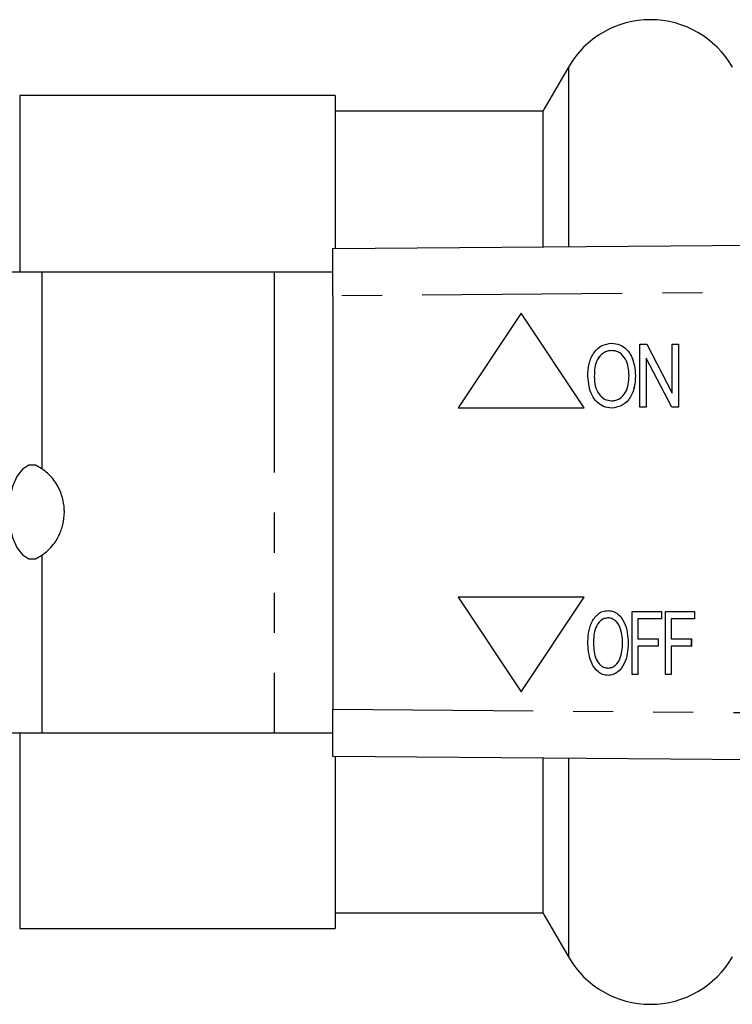
# Model space of a CAD drawing. Extents: x 137 to 270, y 91 to 255.
# Drawn here: x 197 to 219, y 95 to 127 of the extents above; entities that cross this region are included whole.
import ezdxf

# ---------------------------------------------------------------- set-up
doc = ezdxf.new("R2010")
doc.units = 0
doc.linetypes.add('PHANTOM', pattern=[12.7, 6.35, -1.27, 1.27, -1.27, 1.27, -1.27])
doc.layers.get('0').update_dxf_attribs({"linetype": 'CONTINUOUS'})

msp = doc.modelspace()

# ---------------------------------------------------------------- linework, layer by layer
at = {"color": 7, "linetype": 'CONTINUOUS'}
for p, q in [((214.145, 125.04), (213.337, 123.64)), ((206.744, 124.14), (196.744, 124.14)), ((206.744, 124.14), (206.744, 119.291)), ((213.337, 123.64), (206.744, 123.64)), ((213.337, 123.64), (213.337, 119.343)), ((206.675, 119.29), (266.651, 119.766)), ((206.675, 117.79), (206.675, 119.29)), ((197.448, 118.54), (189.654, 118.54)), ((204.809, 118.54), (197.448, 118.54)), ((206.675, 118.54), (204.809, 118.54)), ((206.675, 117.79), (206.675, 104.69)), ((212.647, 117.24), (210.647, 114.24)), ((214.647, 114.24), (212.647, 117.24)), ((214.647, 114.24), (212.647, 117.24)), ((212.647, 117.24), (212.647, 117.24)), ((215.517, 116.285), (215.517, 116.285)), ((216.408, 114.259), (216.408, 116.259)), ((216.408, 116.259), (216.627, 116.259)), ((216.627, 116.259), (217.434, 114.709)), ((216.627, 116.259), (217.434, 114.708)), ((216.627, 116.259), (216.627, 116.259)), ((217.434, 114.708), (217.434, 116.259)), ((217.434, 116.259), (217.639, 116.259)), ((217.639, 116.259), (217.639, 114.259)), ((217.639, 116.259), (217.639, 114.259)), ((217.639, 116.259), (217.639, 116.259)), ((217.42, 114.259), (216.613, 115.81)), ((216.613, 115.81), (216.613, 114.259)), ((216.613, 115.809), (216.613, 114.259)), ((214.964, 115.23), (214.965, 115.23)), ((216.272, 115.256), (216.272, 115.256)), ((210.647, 114.24), (214.647, 114.24)), ((214.647, 114.24), (214.647, 114.24)), ((215.516, 114.234), (215.516, 114.234)), ((216.613, 114.259), (216.408, 114.259)), ((216.613, 114.259), (216.613, 114.259)), ((217.639, 114.259), (217.42, 114.259)), ((217.639, 114.259), (217.639, 114.259)), ((210.647, 108.24), (212.647, 105.24)), ((214.647, 108.24), (210.647, 108.24)), ((212.647, 105.24), (214.647, 108.24)), ((212.647, 105.24), (214.647, 108.24)), ((214.647, 108.24), (214.647, 108.24)), ((215.401, 107.815), (215.401, 107.815)), ((216.169, 105.79), (216.169, 107.79)), ((216.169, 107.79), (217.093, 107.79)), ((217.093, 107.79), (217.093, 107.559)), ((217.093, 107.79), (217.093, 107.559)), ((217.093, 107.79), (217.093, 107.79)), ((217.221, 105.79), (217.221, 107.79)), ((217.221, 107.79), (218.144, 107.79)), ((218.144, 107.79), (218.144, 107.559)), ((218.144, 107.79), (218.144, 107.559)), ((218.144, 107.79), (218.144, 107.79)), ((216.349, 107.559), (216.349, 106.918)), ((217.093, 107.559), (216.349, 107.559)), ((216.349, 107.559), (216.349, 106.918)), ((217.093, 107.559), (217.093, 107.559)), ((218.144, 107.559), (217.4, 107.559)), ((217.4, 107.559), (217.4, 106.918)), ((217.401, 107.559), (217.401, 106.918)), ((218.144, 107.559), (218.144, 107.559)), ((214.939, 106.76), (214.939, 106.76)), ((216.349, 106.918), (216.99, 106.918)), ((216.99, 106.918), (216.99, 106.687)), ((216.99, 106.918), (216.99, 106.687)), ((216.99, 106.918), (216.99, 106.918)), ((217.4, 106.918), (218.041, 106.918)), ((218.041, 106.918), (218.041, 106.687)), ((218.041, 106.918), (218.042, 106.918)), ((218.042, 106.918), (218.042, 106.687)), ((216.349, 106.687), (216.349, 105.79)), ((216.99, 106.687), (216.349, 106.687)), ((216.349, 106.687), (216.349, 105.79)), ((216.99, 106.687), (216.99, 106.687)), ((218.041, 106.687), (217.4, 106.687)), ((217.4, 106.687), (217.4, 105.79)), ((217.401, 106.687), (217.401, 105.79)), ((218.041, 106.687), (218.042, 106.687)), ((216.349, 105.79), (216.169, 105.79)), ((216.349, 105.79), (216.349, 105.79)), ((217.4, 105.79), (217.221, 105.79)), ((217.4, 105.79), (217.401, 105.79)), ((215.4, 105.764), (215.401, 105.764)), ((212.647, 105.24), (212.647, 105.24)), ((206.675, 103.19), (206.675, 104.69)), ((189.654, 103.94), (197.448, 103.94)), ((197.448, 103.94), (204.809, 103.94)), ((204.809, 103.94), (206.675, 103.94)), ((266.651, 102.714), (206.675, 103.19)), ((206.744, 103.189), (206.744, 97.74)), ((213.337, 103.137), (213.337, 98.24)), ((206.744, 98.24), (213.337, 98.24)), ((213.337, 98.24), (214.145, 96.84)), ((196.744, 97.74), (206.744, 97.74))]:
    msp.add_line(p, q, dxfattribs=at)
at = {"color": 8, "linetype": 'PHANTOM'}
for p, q in [((214.145, 125.04), (214.145, 119.349)), ((196.744, 124.14), (196.744, 118.54)), ((197.448, 118.54), (197.448, 112.311)), ((204.809, 118.54), (204.809, 103.94)), ((266.651, 118.266), (206.675, 117.79)), ((197.448, 109.569), (197.448, 103.94)), ((216.041, 106.787), (216.042, 106.787)), ((206.675, 104.69), (266.651, 104.214)), ((196.744, 103.94), (196.744, 97.74)), ((214.145, 103.131), (214.145, 96.84))]:
    msp.add_line(p, q, dxfattribs=at)
at = {"color": 7, "linetype": 'CONTINUOUS', "flags": 128}
msp.add_lwpolyline([(197.448, 112.311), (197.244, 112.427), (197.031, 112.423), (196.828, 112.301), (196.65, 112.069), (196.511, 111.747), (196.424, 111.361), (196.394, 110.94), (196.424, 110.519), (196.511, 110.133), (196.65, 109.811), (196.828, 109.579), (197.031, 109.457), (197.244, 109.453), (197.448, 109.569)], dxfattribs=at)
at = {"color": 7, "linetype": 'CONTINUOUS'}
for centre, start, end in [((216.744, 123.54), 30, 150), ((216.744, 98.34), 210, 330)]:
    msp.add_arc(centre, 3, start, end, dxfattribs=at)
for points, knots in [([(214.759, 115.233), (214.766, 115.369), (214.778, 115.64), (214.931, 115.993), (215.195, 116.244), (215.41, 116.271), (215.517, 116.285)], [0, 0, 0, 0, 0.281124, 0.560996, 0.780647, 1, 1, 1, 1]), ([(215.517, 116.285), (215.606, 116.275), (215.784, 116.255), (216.005, 116.092), (216.228, 115.77), (216.254, 115.468), (216.272, 115.256)], [0, 0, 0, 0, 0.18669, 0.373554, 0.560699, 1, 1, 1, 1]), ([(215.517, 116.285), (215.606, 116.275), (215.784, 116.255), (216.005, 116.092), (216.227, 115.77), (216.254, 115.468), (216.272, 115.256)], [0, 0, 0, 0, 0.186688, 0.373554, 0.560698, 1, 1, 1, 1]), ([(215.518, 116.054), (215.471, 116.05), (215.378, 116.043), (215.208, 115.961), (214.981, 115.709), (214.971, 115.421), (214.964, 115.23)], [0, 0, 0, 0, 0.125601, 0.251153, 0.50064, 1, 1, 1, 1]), ([(215.518, 116.054), (215.471, 116.05), (215.378, 116.043), (215.209, 115.961), (214.981, 115.709), (214.971, 115.421), (214.965, 115.23)], [0, 0, 0, 0, 0.125598, 0.251151, 0.500638, 1, 1, 1, 1]), ([(216.067, 115.258), (216.053, 115.442), (216.033, 115.717), (215.817, 115.964), (215.653, 116.043), (215.563, 116.05), (215.518, 116.054)], [0, 0, 0, 0, 0.499081, 0.748755, 0.874376, 1, 1, 1, 1]), ([(215.516, 114.234), (215.429, 114.243), (215.254, 114.262), (215.036, 114.42), (214.812, 114.73), (214.781, 115.026), (214.759, 115.233)], [0, 0, 0, 0, 0.18672, 0.373622, 0.56085, 1, 1, 1, 1]), ([(214.964, 115.23), (214.969, 115.131), (214.979, 114.934), (215.092, 114.68), (215.282, 114.497), (215.437, 114.475), (215.514, 114.464)], [0, 0, 0, 0, 0.281119, 0.561047, 0.78082, 1, 1, 1, 1]), ([(214.965, 115.23), (214.97, 115.131), (214.979, 114.934), (215.092, 114.68), (215.282, 114.497), (215.437, 114.475), (215.515, 114.464)], [0, 0, 0, 0, 0.281119, 0.561045, 0.780817, 1, 1, 1, 1]), ([(215.514, 114.464), (215.56, 114.468), (215.65, 114.474), (215.816, 114.552), (216.034, 114.798), (216.054, 115.074), (216.067, 115.258)], [0, 0, 0, 0, 0.125715, 0.251368, 0.501272, 1, 1, 1, 1]), ([(216.272, 115.256), (216.264, 115.123), (216.247, 114.859), (216.095, 114.513), (215.829, 114.278), (215.62, 114.248), (215.516, 114.234)], [0, 0, 0, 0, 0.281014, 0.561054, 0.780659, 1, 1, 1, 1]), ([(216.272, 115.256), (216.264, 115.123), (216.247, 114.859), (216.094, 114.513), (215.828, 114.278), (215.62, 114.248), (215.516, 114.234)], [0, 0, 0, 0, 0.281015, 0.561053, 0.780658, 1, 1, 1, 1]), ([(197.448, 109.569), (197.575, 109.668), (197.784, 109.829), (198.024, 110.236), (198.149, 110.632), (198.173, 111.031), (198.108, 111.403), (197.962, 111.771), (197.728, 112.103), (197.541, 112.242), (197.448, 112.311)], [0, 0, 0, 0, 0.195526, 0.321412, 0.423373, 0.525896, 0.615873, 0.709775, 0.854747, 1, 1, 1, 1]), ([(214.759, 106.763), (214.763, 106.877), (214.771, 107.106), (214.863, 107.438), (215.029, 107.68), (215.229, 107.8), (215.344, 107.81), (215.401, 107.815)], [0, 0, 0, 0, 0.250734, 0.500997, 0.750058, 0.875002, 1, 1, 1, 1]), ([(215.401, 107.815), (215.458, 107.81), (215.57, 107.799), (215.765, 107.681), (216.002, 107.354), (216.026, 107.013), (216.042, 106.787)], [0, 0, 0, 0, 0.125291, 0.250674, 0.500335, 1, 1, 1, 1]), ([(215.401, 107.815), (215.457, 107.81), (215.569, 107.799), (215.765, 107.681), (216.002, 107.354), (216.025, 107.013), (216.041, 106.787)], [0, 0, 0, 0, 0.125288, 0.250674, 0.500335, 1, 1, 1, 1]), ([(215.402, 107.585), (215.358, 107.58), (215.27, 107.57), (215.121, 107.471), (214.948, 107.206), (214.942, 106.939), (214.939, 106.76)], [0, 0, 0, 0, 0.125103, 0.250321, 0.499556, 1, 1, 1, 1]), ([(215.403, 107.585), (215.359, 107.58), (215.271, 107.57), (215.121, 107.471), (214.948, 107.206), (214.943, 106.939), (214.939, 106.76)], [0, 0, 0, 0, 0.125103, 0.250324, 0.499556, 1, 1, 1, 1]), ([(215.862, 106.789), (215.853, 106.96), (215.839, 107.217), (215.674, 107.474), (215.53, 107.571), (215.445, 107.58), (215.402, 107.585)], [0, 0, 0, 0, 0.500172, 0.749663, 0.874909, 1, 1, 1, 1]), ([(215.4, 105.764), (215.345, 105.769), (215.236, 105.779), (215.044, 105.893), (214.807, 106.209), (214.778, 106.542), (214.759, 106.763)], [0, 0, 0, 0, 0.125325, 0.250743, 0.500493, 1, 1, 1, 1]), ([(214.939, 106.76), (214.949, 106.593), (214.965, 106.343), (215.133, 106.098), (215.275, 106.007), (215.358, 105.999), (215.399, 105.995)], [0, 0, 0, 0, 0.499547, 0.749422, 0.87474, 1, 1, 1, 1]), ([(214.939, 106.76), (214.95, 106.593), (214.965, 106.343), (215.134, 106.098), (215.276, 106.007), (215.359, 105.999), (215.4, 105.995)], [0, 0, 0, 0, 0.499545, 0.749419, 0.87474, 1, 1, 1, 1]), ([(215.399, 105.995), (215.442, 105.999), (215.527, 106.008), (215.673, 106.103), (215.84, 106.359), (215.853, 106.617), (215.862, 106.789)], [0, 0, 0, 0, 0.12517, 0.250389, 0.500126, 1, 1, 1, 1]), ([(216.041, 106.787), (216.026, 106.56), (216.002, 106.221), (215.763, 105.897), (215.568, 105.781), (215.456, 105.77), (215.4, 105.764)], [0, 0, 0, 0, 0.499746, 0.749188, 0.874672, 1, 1, 1, 1]), ([(216.042, 106.787), (216.026, 106.56), (216.002, 106.221), (215.764, 105.897), (215.568, 105.781), (215.456, 105.77), (215.401, 105.764)], [0, 0, 0, 0, 0.499745, 0.7491864, 0.8746719, 1, 1, 1, 1])]:
    msp.add_open_spline(points, degree=3, knots=knots, dxfattribs=at)

doc.saveas('drawing.dxf')
